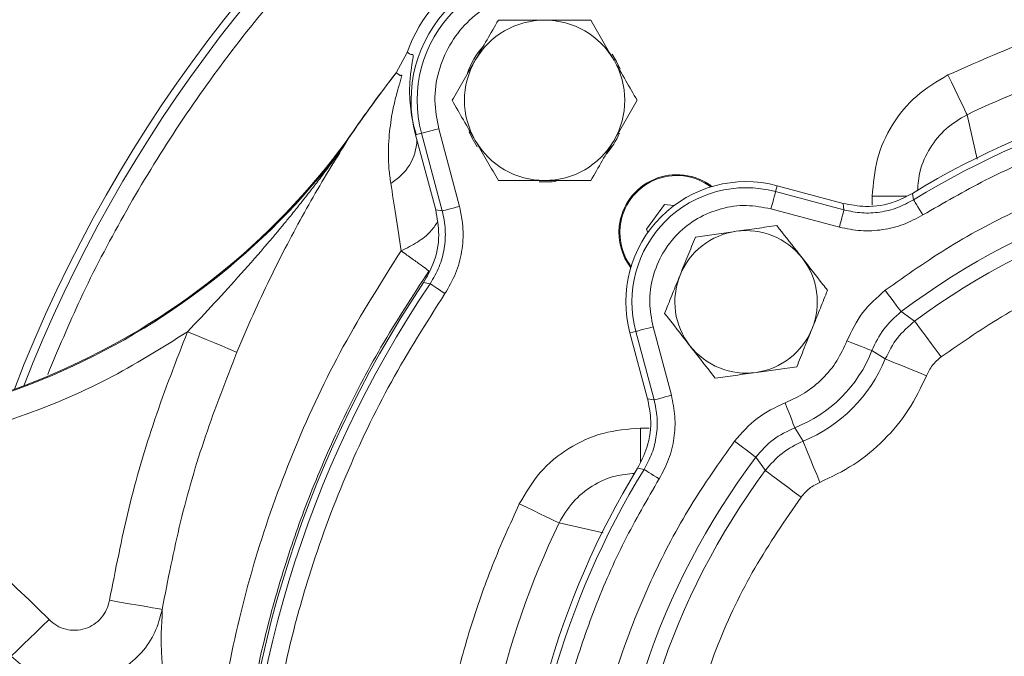
# Model space of a CAD drawing. Extents: x -528 to 3163, y 110 to 7339.
# Drawn here: x 1152 to 1262, y 3037 to 3109 of the extents above; entities that cross this region are included whole.
import ezdxf

# ---------------------------------------------------------------- set-up
doc = ezdxf.new("R2010")
doc.units = 0
doc.header["$LTSCALE"] = 10
doc.header["$MEASUREMENT"] = 0
doc.linetypes.add('PLNÁ', pattern=[0])
doc.layers.get('0').update_dxf_attribs({"color": 6, "linetype": 'PLNÁ'})
doc.layers.add('1', color=7, linetype='PLNÁ')
doc.layers.add('8', color=4, linetype='PLNÁ')
doc.styles.get("Standard").update_dxf_attribs({"font": 'simplex'})
doc.dimstyles.new('muj styl', dxfattribs={"dimtxt": 3.5, "dimasz": 3, "dimexe": 1, "dimexo": 0, "dimgap": 1.5, "dimtad": 1, "dimzin": 9, "dimtxsty": 'Standard', "dimblk": 'OPEN30', "dimcen": 0, "dimclrd": 4, "dimclre": 4, "dimclrt": 3, "dimaunit": 1, "dimadec": 0, "dimazin": 0, "dimtfac": 0.6, "dimtmove": 0, "dimatfit": 0, "dimldrblk": 'PRCLFILL', "dimfxl": 1, "dimtolj": 1, "dimarcsym": 0})

# ---------------------------------------------------------------- blocks, each defined once
blk = doc.blocks.new('_Open30')
at = {"color": 0, "linetype": 'ByBlock', "lineweight": -2}
for p, q in [((-1, 0.267949), (0, 0)), ((0, 0), (-1, -0.267949)), ((0, 0), (-1, 0))]:
    blk.add_line(p, q, dxfattribs=at)
blk = doc.blocks.new('*D151')
at = {"layer": '8', "color": 4, "linetype": 'Continuous', "lineweight": -2, "transparency": 16777216}
for p, q in [((933.62, 3108.07), (933.62, 3218.57)), ((1300.62, 3170.11), (1300.62, 3218.57)), ((948.62, 3217.57), (1285.62, 3217.57))]:
    blk.add_line(p, q, dxfattribs=at)
at = {"layer": '8', "color": 4, "lineweight": -2, "transparency": 16777216, "xscale": 15, "yscale": 15, "zscale": 15, "rotation": 180}
blk.add_blockref('_Open30', (933.62, 3217.57), dxfattribs=at)
at = {"layer": '8', "color": 4, "lineweight": -2, "transparency": 16777216, "xscale": 15, "yscale": 15, "zscale": 15}
blk.add_blockref('_Open30', (1300.62, 3217.57), dxfattribs=at)
at = {"layer": '8', "color": 3, "transparency": 16777216, "insert": (1117.12, 3230.07), "char_height": 15, "attachment_point": 5}
blk.add_mtext('\\A1;367', dxfattribs=at)
blk = doc.blocks.new('PRCLFILL')
at = {"ltscale": 20}
for p, q in [((-1, 0.1667), (0, 0)), ((-1, -0.1667), (-1, 0.1667)), ((0, 0), (-1, -0.1667))]:
    blk.add_line(p, q, dxfattribs=at)
at = {"color": 0, "ltscale": 20}
for p, q in [((-1, 0.1455), (-0.8732, 0.1455)), ((-1, 0.0955), (-0.5732, 0.0955)), ((-1, 0.0455), (-0.2732, 0.0455)), ((-1, -0.0045), (-0.0268, -0.0045)), ((-1, -0.0545), (-0.3268, -0.0545)), ((-1, -0.1045), (-0.6268, -0.1045)), ((-1, -0.1545), (-0.9268, -0.1545))]:
    blk.add_line(p, q, dxfattribs=at)

msp = doc.modelspace()

# ---------------------------------------------------------------- linework, layer by layer
at = {"layer": '1', "color": 7, "linetype": 'Continuous', "lineweight": 15}
for p, q in [((1195.395, 3105.247), (1194.148, 3102.96)), ((1195.395, 3105.247), (1195.386, 3105.252)), ((1194.14, 3102.966), (1194.148, 3102.96)), ((1258.262, 3098.252), (1259.382, 3093.27)), ((1201.253, 3087.969), (1198.918, 3096.684)), ((1188.76, 3095.55), (1188.138, 3094.537)), ((1188.76, 3095.55), (1188.614, 3095.375)), ((1188.615, 3095.377), (1188.993, 3095.914)), ((1188.76, 3095.55), (1188.993, 3095.914)), ((1196.989, 3096.167), (1196.325, 3095.989)), ((1198.58, 3087.576), (1196.325, 3095.989)), ((1199.324, 3087.452), (1196.989, 3096.167)), ((1188.614, 3095.375), (1187.902, 3094.238)), ((1236.758, 3089.621), (1236.936, 3090.284)), ((1236.936, 3090.284), (1244.334, 3088.302)), ((1236.758, 3089.621), (1244.441, 3087.562)), ((1247.613, 3089.108), (1247.613, 3088.085)), ((1247.613, 3089.108), (1251.508, 3089.108)), ((1252.126, 3089.426), (1252.257, 3088.701)), ((1224.28, 3088.161), (1222.254, 3085.394)), ((1225.343, 3088.045), (1224.28, 3088.161)), ((1236.241, 3087.691), (1243.924, 3085.633)), ((1244.441, 3087.562), (1244.334, 3088.302)), ((1199.324, 3087.452), (1198.58, 3087.576)), ((1222.254, 3085.394), (1222.414, 3085.031)), ((1197.958, 3079.285), (1197.227, 3079.428)), ((1252.374, 3075.08), (1250.875, 3076.146)), ((1225.053, 3066.761), (1222.994, 3074.445)), ((1221.065, 3073.928), (1220.402, 3073.75)), ((1222.384, 3066.352), (1220.402, 3073.75)), ((1223.124, 3066.244), (1221.065, 3073.928)), ((1247.569, 3071.774), (1249.083, 3070.843)), ((1222.384, 3066.352), (1223.124, 3066.244)), ((1221.578, 3059.197), (1221.578, 3063.072)), ((1222.572, 3063.072), (1221.578, 3063.072)), ((1239.843, 3061.603), (1238.912, 3063.117)), ((1235.606, 3058.311), (1234.54, 3059.811)), ((1221.984, 3058.428), (1221.26, 3058.56)), ((1217.385, 3051.31), (1212.434, 3052.424))]:
    msp.add_line(p, q, dxfattribs=at)
for points in [[(1219.305, 3103.369), (1218.904, 3104.218), (1218.402, 3105.045)], [(1258.262, 3098.252), (1258.174, 3098.435), (1258.021, 3098.754), (1257.807, 3099.2), (1257.539, 3099.758), (1257.225, 3100.411), (1256.877, 3101.137), (1256.504, 3101.913), (1256.118, 3102.715)], [(1198.918, 3096.684), (1198.554, 3096.586), (1198.202, 3096.492), (1197.876, 3096.405), (1197.588, 3096.327), (1197.348, 3096.263), (1197.164, 3096.214), (1197.043, 3096.181), (1196.989, 3096.167)], [(1202.345, 3096.32), (1202.664, 3095.639), (1203.258, 3094.653)], [(1210.197, 3090.709), (1211.654, 3090.727), (1212.105, 3090.779)], [(1236.241, 3087.691), (1236.339, 3088.056), (1236.433, 3088.407), (1236.52, 3088.733), (1236.597, 3089.021), (1236.662, 3089.262), (1236.711, 3089.446), (1236.744, 3089.567), (1236.758, 3089.621)], [(1201.253, 3087.969), (1200.889, 3087.871), (1200.537, 3087.777), (1200.212, 3087.69), (1199.923, 3087.613), (1199.683, 3087.548), (1199.499, 3087.499), (1199.378, 3087.467), (1199.324, 3087.452)], [(1253.304, 3087), (1253.106, 3087.322), (1252.916, 3087.632), (1252.739, 3087.919), (1252.583, 3088.173), (1252.452, 3088.385), (1252.352, 3088.547), (1252.287, 3088.654), (1252.257, 3088.701)], [(1243.924, 3085.633), (1244.022, 3085.997), (1244.116, 3086.348), (1244.204, 3086.674), (1244.281, 3086.962), (1244.345, 3087.203), (1244.395, 3087.387), (1244.427, 3087.508), (1244.441, 3087.562)], [(1199.614, 3078.168), (1199.301, 3078.379), (1198.999, 3078.583), (1198.72, 3078.771), (1198.472, 3078.938), (1198.266, 3079.077), (1198.108, 3079.184), (1198.004, 3079.254), (1197.958, 3079.285)], [(1249.073, 3078.54), (1249.414, 3078.087), (1249.742, 3077.651), (1250.046, 3077.247), (1250.315, 3076.89), (1250.54, 3076.591), (1250.712, 3076.363), (1250.825, 3076.213), (1250.875, 3076.146)], [(1222.994, 3074.445), (1222.63, 3074.347), (1222.278, 3074.253), (1221.953, 3074.165), (1221.665, 3074.088), (1221.424, 3074.024), (1221.24, 3073.974), (1221.119, 3073.942), (1221.065, 3073.928)], [(1255.35, 3071.07), (1254.788, 3071.828), (1254.246, 3072.558), (1253.743, 3073.235), (1253.299, 3073.834), (1252.928, 3074.334), (1252.644, 3074.717), (1252.457, 3074.968), (1252.374, 3075.08)], [(1176.247, 3071.589), (1176.106, 3071.647), (1175.768, 3071.788), (1175.245, 3072.006), (1174.555, 3072.293), (1173.725, 3072.639), (1172.784, 3073.03), (1171.767, 3073.453), (1170.711, 3073.893)], [(1244.775, 3072.855), (1245.303, 3072.651), (1245.812, 3072.454), (1246.283, 3072.271), (1246.701, 3072.11), (1247.049, 3071.975), (1247.315, 3071.872), (1247.491, 3071.804), (1247.569, 3071.774)], [(1253.704, 3068.952), (1252.831, 3069.309), (1251.989, 3069.653), (1251.209, 3069.973), (1250.519, 3070.255), (1249.943, 3070.491), (1249.502, 3070.672), (1249.212, 3070.79), (1249.083, 3070.843)], [(1223.124, 3066.244), (1223.178, 3066.259), (1223.299, 3066.291), (1223.483, 3066.34), (1223.723, 3066.405), (1224.012, 3066.482), (1224.337, 3066.569), (1224.689, 3066.664), (1225.053, 3066.761)], [(1238.912, 3063.117), (1238.882, 3063.195), (1238.814, 3063.37), (1238.711, 3063.637), (1238.576, 3063.985), (1238.414, 3064.403), (1238.232, 3064.874), (1238.035, 3065.383), (1237.83, 3065.911)], [(1232.146, 3061.612), (1232.598, 3061.272), (1233.034, 3060.944), (1233.438, 3060.64), (1233.796, 3060.37), (1234.094, 3060.146), (1234.323, 3059.974), (1234.473, 3059.861), (1234.54, 3059.811)], [(1239.843, 3061.603), (1239.895, 3061.474), (1240.014, 3061.184), (1240.195, 3060.743), (1240.43, 3060.167), (1240.713, 3059.476), (1241.032, 3058.696), (1241.377, 3057.855), (1241.734, 3056.982)], [(1223.685, 3057.382), (1223.364, 3057.58), (1223.054, 3057.77), (1222.767, 3057.947), (1222.513, 3058.103), (1222.301, 3058.234), (1222.138, 3058.333), (1222.032, 3058.399), (1221.984, 3058.428)], [(1239.615, 3055.336), (1238.858, 3055.898), (1238.128, 3056.44), (1237.451, 3056.942), (1236.851, 3057.387), (1236.352, 3057.758), (1235.969, 3058.042), (1235.717, 3058.228), (1235.606, 3058.311)], [(1207.97, 3054.567), (1208.772, 3054.182), (1209.549, 3053.809), (1210.275, 3053.46), (1210.927, 3053.147), (1211.485, 3052.879), (1211.931, 3052.665), (1212.251, 3052.511), (1212.434, 3052.424)], [(1161.946, 3043.743), (1163.074, 3043.548), (1164.16, 3043.36), (1165.166, 3043.186), (1166.052, 3043.032), (1166.788, 3042.905), (1167.347, 3042.808), (1167.706, 3042.746), (1167.855, 3042.72)], [(1150.891, 3037.456), (1151.067, 3037.625), (1151.372, 3037.921), (1151.799, 3038.334), (1152.333, 3038.85), (1152.957, 3039.454), (1153.652, 3040.126), (1154.394, 3040.845), (1155.161, 3041.587)]]:
    msp.add_lwpolyline(points, dxfattribs=at)
for centre, radius, start, end in [((1300.617, 3010.069), 160, 23.2827, 158.98714), ((1300.617, 3010.069), 159.156, 29.96706, 158.72009), ((1210.814, 3099.871), 16.34, 116.00674, 160.77208), ((1210.814, 3099.871), 15, 75, 195), ((1210.814, 3099.871), 14.313, 75, 195), ((1210.814, 3099.871), 9, 90, 150), ((1210.814, 3099.871), 9, 30, 90), ((1300.617, 3010.069), 97.828, 98.87969, 115.65512), ((1210.814, 3099.871), 9.183, 138.53379, 161.27261), ((1210.814, 3099.871), 9, 150, 210), ((1210.814, 3099.871), 9, 330, 30), ((1300.617, 3010.069), 93, 58.57296, 121.42704), ((1300.617, 3010.069), 92.313, 58.40832, 121.59168), ((1190.58, 3095.663), 5.906, 300.00556, 357.54263), ((1210.814, 3099.871), 9.183, 318.89291, 336.42506), ((1124.108, 3142.694), 80, 263.45437, 323.73968), ((1185.087, 3096.696), 3.737, 318.88444, 324.72671), ((1210.814, 3099.871), 9, 210, 270), ((1210.814, 3099.871), 9, 270, 330), ((1124.108, 3142.694), 80.11, 263.46343, 322.78123), ((1300.617, 3010.069), 82.707, 53.02821, 126.97179), ((1225.664, 3085.022), 6.5, 52.6353, 173.78415), ((1225.664, 3085.022), 6.4, 53.28546, 173.78415), ((1300.617, 3010.069), 80.956, 53.42219, 126.57781), ((1233.442, 3077.244), 13.5, 75, 195), ((1233.442, 3077.244), 12.813, 75, 195), ((1225.664, 3085.022), 6.5, 173.78415, 217.3647), ((1225.664, 3085.022), 6.4, 173.78415, 216.71454), ((1233.442, 3077.244), 8, 98.0225, 158.0225), ((1233.442, 3077.244), 8, 38.0225, 98.0225), ((1233.442, 3077.244), 8, 338.0225, 38.0225), ((1233.442, 3077.244), 8, 158.0225, 218.0225), ((1300.617, 3010.069), 124.5, 146.14424, 213.85576), ((1300.617, 3010.069), 123.813, 146.01086, 213.98914), ((1233.442, 3077.244), 8, 278.0225, 338.0225), ((1233.442, 3077.244), 8, 218.0225, 278.0225), ((1233.442, 3077.244), 15.149, 291.16764, 338.83236), ((1233.442, 3077.244), 16.9, 292.25642, 337.74358), ((1300.617, 3010.069), 82.707, 143.02821, 216.97179), ((1300.617, 3010.069), 93, 148.57296, 211.42704), ((1300.617, 3010.069), 92.313, 148.40832, 211.59168), ((1300.617, 3010.069), 80.956, 143.42219, 216.57781), ((1300.617, 3010.069), 97.828, 154.34488, 205.65512)]:
    msp.add_arc(centre, radius, start, end, dxfattribs=at)
for points, knots in [([(1410.089, 3122.742), (1408.025, 3124.719), (1403.358, 3129.19), (1395.504, 3135.488), (1386.717, 3141.694), (1377.577, 3147.231), (1368.171, 3152.099), (1357.946, 3156.547), (1346.94, 3160.412), (1335.227, 3163.526), (1323.556, 3165.692), (1312.024, 3166.953), (1300.617, 3167.363), (1289.21, 3166.953), (1277.678, 3165.692), (1266.007, 3163.526), (1254.294, 3160.412), (1243.288, 3156.547), (1233.063, 3152.099), (1223.656, 3147.232), (1214.52, 3141.691), (1205.721, 3135.498), (1197.323, 3128.679), (1189.401, 3121.285), (1182.007, 3113.363), (1175.189, 3104.965), (1168.992, 3096.167), (1163.465, 3087.025), (1158.745, 3078.014), (1156.189, 3071.92), (1154.999, 3069.082)], [0, 0, 0, 0, 8.5786354, 19.3986908, 30.1869183, 40.8610878, 51.4555205, 61.964184, 74.3169533, 86.4422004, 98.3176311, 109.9233648, 121.2420052, 132.5603116, 144.1658776, 156.0413112, 168.1667314, 180.5198273, 191.0280237, 201.622449, 212.297093, 223.0848464, 233.9048957, 244.7508349, 255.5962936, 266.4163491, 277.2045765, 287.8787461, 298.4731787, 307.711454, 307.711454, 307.711454, 307.711454]), ([(1205.79, 3116.082), (1207.972, 3118.182), (1212.51, 3122.552), (1220.104, 3128.783), (1228.674, 3134.948), (1237.426, 3140.307), (1246.156, 3144.877), (1254.685, 3148.698), (1261.712, 3151.322), (1266.969, 3153.027), (1270.258, 3154.011), (1273.617, 3154.932), (1277.043, 3155.786), (1280.536, 3156.568), (1284.096, 3157.277), (1288.599, 3158.059), (1294.211, 3158.84), (1301.093, 3159.487), (1308.5, 3159.828), (1314.943, 3159.794), (1320.158, 3159.56), (1323.906, 3159.294), (1327.414, 3158.959), (1330.68, 3158.571), (1333.704, 3158.148), (1340.186, 3157.11), (1349.981, 3154.978), (1359.582, 3151.952), (1365.592, 3149.691), (1368.309, 3148.608), (1370.984, 3147.48), (1373.617, 3146.31), (1376.206, 3145.099), (1378.752, 3143.849), (1382.307, 3142.019), (1387.059, 3139.385), (1393.141, 3135.648), (1398.841, 3131.738), (1404.058, 3127.799), (1407.433, 3125.037), (1409.663, 3123.119), (1410.727, 3122.185), (1411.796, 3121.231), (1412.868, 3120.254), (1413.943, 3119.254), (1415.021, 3118.232), (1417.212, 3116.114), (1420.27, 3113.002), (1423.921, 3108.986), (1426.962, 3105.407), (1429.437, 3102.314), (1431.395, 3099.751), (1432.872, 3097.747), (1434.189, 3095.911), (1435.564, 3093.939), (1437.141, 3091.596), (1438.78, 3089.063), (1440.416, 3086.426), (1442.046, 3083.683), (1443.664, 3080.833), (1445.857, 3076.781), (1448.645, 3071.208), (1451.945, 3063.758), (1454.452, 3057.181), (1456.254, 3051.823), (1457.438, 3048.004), (1458.567, 3044.011), (1459.63, 3039.844), (1460.615, 3035.502), (1461.832, 3029.35), (1463.044, 3021.407), (1463.934, 3011.734), (1464.177, 3004.251), (1464.144, 2999.028), (1464.07, 2996.079), (1463.951, 2993.259), (1463.791, 2990.569), (1463.597, 2988.01), (1463.376, 2985.582), (1462.843, 2980.534), (1461.746, 2972.996), (1459.678, 2963.16), (1457.139, 2953.887), (1454.21, 2945.192), (1450.595, 2936.13), (1446.087, 2926.582), (1440.424, 2916.486), (1433.938, 2906.643), (1427.893, 2898.779), (1422.697, 2892.737), (1419.071, 2888.819), (1415.179, 2884.852), (1411.114, 2880.953), (1406.461, 2876.805), (1401.923, 2873.031), (1397.478, 2869.576), (1393.038, 2866.343), (1388.282, 2863.099), (1383.118, 2859.828), (1379.16, 2857.52), (1376.763, 2856.188), (1375.967, 2855.752), (1375.158, 2855.313), (1374.336, 2854.873), (1373.501, 2854.432), (1372.253, 2853.781), (1370.264, 2852.767), (1367.192, 2851.264), (1364.16, 2849.865), (1361.46, 2848.681), (1359.391, 2847.803), (1357.152, 2846.888), (1354.742, 2845.943), (1352.157, 2844.975), (1347.608, 2843.355), (1341.223, 2841.319), (1333.134, 2839.169), (1325.373, 2837.489), (1317.972, 2836.225), (1310.955, 2835.324), (1303.835, 2834.692), (1296.135, 2834.326), (1287.38, 2834.322), (1277.608, 2834.833), (1266.857, 2836.032), (1255.8, 2837.994), (1245.143, 2840.611), (1235.541, 2843.59), (1228.524, 2846.195), (1223.729, 2848.17), (1220.831, 2849.427), (1218.091, 2850.673), (1215.507, 2851.901), (1213.077, 2853.103), (1208.025, 2855.698), (1200.445, 2859.988), (1190.611, 2866.48), (1181.187, 2873.583), (1175.332, 2878.835), (1172.403, 2881.461)], [0, 0, 0, 0, 9.0853085, 18.901756, 29.4534302, 40.7468389, 49.6687355, 59.0108264, 68.7774736, 72.16314, 75.5974871, 79.080564, 82.612555, 86.1936978, 89.8242586, 93.5044813, 99.9097922, 106.8222114, 114.2443985, 122.1555634, 126.1486212, 129.9082344, 133.4334833, 136.7237434, 139.7784769, 142.5971709, 156.4227796, 169.8177272, 172.7658989, 175.6920752, 178.5962019, 181.4781647, 184.3378217, 187.1750168, 189.9897256, 196.3379493, 203.4754294, 211.4048994, 217.0739091, 223.0898343, 224.488207, 225.9041052, 227.3375437, 228.7885458, 230.2571035, 231.7432435, 233.2469721, 239.4031426, 244.8323253, 249.5327346, 253.4973276, 256.7190633, 259.2107823, 260.9717292, 263.4973149, 266.4284695, 269.4463659, 272.5509944, 275.7425072, 279.0210713, 282.3869078, 289.5679174, 297.7154675, 306.8325719, 310.6810798, 314.6804075, 318.8309055, 323.1328263, 327.5862881, 332.1915686, 341.9517709, 351.6837948, 361.3284801, 364.407438, 367.3588054, 370.1824129, 372.878082, 375.4456247, 377.8848476, 380.1955582, 390.6790462, 400.7285106, 410.342184, 419.5166696, 428.2502359, 439.6100798, 451.1810519, 462.9631266, 474.9561231, 480.9215051, 486.8756766, 490.9739264, 497.6003669, 503.7754632, 509.6787498, 515.3100806, 520.6691187, 526.1603318, 532.5845115, 539.0116129, 539.907071, 540.8150042, 541.7354087, 542.6682967, 543.6136623, 544.5715289, 546.8923424, 550.3128578, 554.8345828, 556.9127097, 559.1612359, 561.5803323, 564.1702006, 566.9310429, 569.8631133, 578.66311, 587.0344468, 594.9752585, 602.4846728, 609.5615015, 616.2039434, 623.9327892, 632.6869561, 642.4702979, 653.2848511, 665.134478, 676.1446654, 686.1977448, 695.2907648, 698.5998872, 701.7600251, 704.7709645, 707.6326441, 710.3449625, 712.9078466, 724.6779187, 736.4606421, 748.2538805, 760.0561235, 760.0561235, 760.0561235, 760.0561235]), ([(1172.41, 2881.468), (1175.501, 2878.702), (1181.682, 2873.171), (1191.667, 2865.736), (1202.106, 2858.979), (1213, 2852.994), (1224.281, 2847.801), (1235.889, 2843.423), (1247.763, 2839.877), (1259.841, 2837.178), (1272.061, 2835.346), (1284.36, 2834.378), (1296.674, 2834.273), (1308.941, 2835.027), (1321.101, 2836.64), (1333.095, 2839.092), (1344.868, 2842.364), (1356.364, 2846.438), (1367.528, 2851.296), (1378.311, 2856.906), (1388.664, 2863.236), (1398.541, 2870.253), (1407.894, 2877.927), (1416.691, 2886.215), (1424.89, 2895.095), (1432.416, 2904.55), (1439.21, 2914.532), (1445.241, 2924.969), (1450.483, 2935.804), (1454.91, 2946.975), (1458.494, 2958.424), (1461.225, 2970.084), (1463.097, 2981.891), (1464.103, 2993.782), (1464.235, 3005.691), (1463.502, 3017.555), (1461.917, 3029.311), (1459.492, 3040.9), (1456.237, 3052.259), (1452.178, 3063.332), (1447.346, 3074.065), (1441.767, 3084.403), (1435.473, 3094.3), (1428.49, 3103.718), (1420.815, 3112.58), (1412.473, 3120.806), (1403.53, 3128.342), (1394.044, 3135.143), (1384.082, 3141.176), (1373.706, 3146.41), (1362.979, 3150.81), (1351.972, 3154.357), (1340.754, 3157.043), (1329.395, 3158.857), (1317.964, 3159.788), (1306.529, 3159.841), (1295.16, 3159.03), (1283.919, 3157.366), (1272.873, 3154.859), (1262.081, 3151.535), (1251.599, 3147.424), (1241.484, 3142.554), (1231.787, 3136.957), (1222.572, 3130.656), (1213.83, 3123.749), (1208.471, 3118.629), (1205.795, 3116.073)], [0, 0, 0, 0, 12.4495903, 24.8947878, 37.3336569, 49.76407, 62.1839429, 74.591642, 86.9852539, 99.3623829, 111.7205271, 124.0582266, 136.3740889, 148.6659878, 160.9325296, 173.1751541, 185.3950749, 197.5927517, 209.7686152, 221.924035, 234.0600713, 246.1771299, 258.2755617, 270.3565129, 282.4408585, 294.5357362, 306.6083407, 318.6628529, 330.699194, 342.7161572, 354.7126183, 366.6884133, 378.6434147, 390.5766036, 402.486581, 414.3729121, 426.2362109, 438.0761901, 449.8924728, 461.6857776, 473.4568633, 485.205569, 496.9286816, 508.6436542, 520.3792106, 532.0939051, 543.7874653, 555.4578684, 567.1043328, 578.7249885, 590.3177112, 601.8814685, 613.4157, 624.9184569, 636.3871182, 647.8202385, 659.2184451, 670.5809471, 681.906692, 693.1975305, 704.4556323, 715.6816942, 726.8760744, 738.0406252, 749.1765153, 760.2834588, 760.2834588, 760.2834588, 760.2834588]), ([(1198.918, 3096.684), (1198.721, 3097.724), (1198.32, 3099.842), (1198.786, 3103.1), (1200.033, 3106.117), (1202.01, 3108.676), (1204.569, 3110.652), (1207.586, 3111.899), (1210.844, 3112.366), (1212.961, 3111.965), (1214.002, 3111.768)], [0, 0, 0, 0, 3.1944919, 6.5016755, 9.8088544, 13.0033481, 16.1978419, 19.5050208, 22.8122044, 26.0066963, 26.0066963, 26.0066963, 26.0066963]), ([(1284.967, 3111.649), (1281.656, 3111.039), (1275.03, 3109.818), (1265.352, 3106.82), (1259.196, 3104.083), (1256.118, 3102.715)], [0, 0, 0, 0, 10.1118081, 20.2291523, 30.3412043, 30.3412043, 30.3412043, 30.3412043]), ([(1205.618, 3108.871), (1205.196, 3108.141), (1204.345, 3106.666), (1203.464, 3105.141), (1203.02, 3104.371)], [0, 0, 0, 0, 2.5744676, 5.1961441, 5.1961441, 5.1961441, 5.1961441]), ([(1210.814, 3108.871), (1210.427, 3108.871), (1208.669, 3108.871), (1206.955, 3108.871), (1205.618, 3108.871)], [0, 0, 0, 0, 1.1450405, 5.1961541, 5.1961541, 5.1961541, 5.1961541]), ([(1216.01, 3108.871), (1215.678, 3108.871), (1213.987, 3108.871), (1212.228, 3108.871), (1210.814, 3108.871)], [0, 0, 0, 0, 1.0202801, 5.1961541, 5.1961541, 5.1961541, 5.1961541]), ([(1218.609, 3104.371), (1218.547, 3104.478), (1218.081, 3105.286), (1217.201, 3106.809), (1216.41, 3108.18), (1216.01, 3108.871)], [0, 0, 0, 0, 0.3641956, 2.7580337, 5.1961478, 5.1961478, 5.1961478, 5.1961478]), ([(1195.395, 3105.247), (1195.423, 3105.231), (1195.487, 3105.193), (1195.594, 3105.128), (1195.716, 3105.06), (1195.83, 3104.982), (1195.97, 3105.009), (1196.097, 3105.033), (1195.995, 3104.374), (1195.8, 3103.226), (1195.654, 3101.777), (1195.644, 3100.286), (1195.75, 3098.92), (1195.974, 3097.497), (1196.259, 3096.502), (1196.4, 3096.009)], [0, 0, 0, 0, 0.6332155, 1.455256, 2.4661179, 3.3778237, 4.1420061, 4.9326575, 5.6486121, 6.4749026, 7.4227131, 8.0644664, 8.6935747, 9.3111761, 9.9184709, 9.9184709, 9.9184709, 9.9184709]), ([(1203.02, 3104.371), (1202.959, 3104.265), (1202.492, 3103.457), (1201.613, 3101.934), (1200.821, 3100.563), (1200.422, 3099.871)], [0, 0, 0, 0, 0.3642056, 2.7580401, 5.1961543, 5.1961543, 5.1961543, 5.1961543]), ([(1221.207, 3099.871), (1220.785, 3100.602), (1219.933, 3102.077), (1219.053, 3103.602), (1218.609, 3104.371)], [0, 0, 0, 0, 2.5744713, 5.1961543, 5.1961543, 5.1961543, 5.1961543]), ([(1194.148, 3102.96), (1193.218, 3101.747), (1191.36, 3099.323), (1189.626, 3096.807), (1188.76, 3095.55)], [0, 0, 0, 0, 4.5850272, 9.1650444, 9.1650444, 9.1650444, 9.1650444]), ([(1188.993, 3095.914), (1189.822, 3097.109), (1191.48, 3099.502), (1193.253, 3101.811), (1194.14, 3102.966)], [0, 0, 0, 0, 4.3644335, 8.7331874, 8.7331874, 8.7331874, 8.7331874]), ([(1194.148, 3102.96), (1194.188, 3102.933), (1194.259, 3102.884), (1194.349, 3102.822), (1194.414, 3102.778), (1194.454, 3102.75), (1194.495, 3102.721), (1194.539, 3102.693), (1194.591, 3102.667), (1194.649, 3102.664), (1194.708, 3102.665), (1194.76, 3102.702), (1194.778, 3102.644), (1194.743, 3102.49), (1194.681, 3102.266), (1194.596, 3101.979), (1194.495, 3101.64), (1194.355, 3101.166), (1194.182, 3100.546), (1193.972, 3099.714), (1193.789, 3098.889), (1193.598, 3097.857), (1193.434, 3096.713), (1193.299, 3095.286), (1193.252, 3093.773), (1193.308, 3092.181), (1193.458, 3091.093), (1193.533, 3090.549)], [0, 0, 0, 0, 1.2891511, 2.302885, 2.941657, 3.3861606, 3.6363524, 4.272719, 4.8034744, 5.3276244, 5.8520894, 6.3815306, 6.664639, 6.9136623, 7.1850056, 7.4651087, 7.6949127, 7.9766715, 8.4420685, 8.8308364, 9.3724675, 9.7296593, 10.3681268, 11.0085625, 11.6847149, 12.3677892, 13.0502085, 13.0502085, 13.0502085, 13.0502085]), ([(1256.118, 3102.715), (1254.893, 3101.995), (1252.449, 3100.558), (1249.751, 3097.227), (1247.955, 3093.34), (1247.728, 3090.522), (1247.613, 3089.108)], [0, 0, 0, 0, 4.2856261, 8.544751, 12.7938218, 17.0704756, 17.0704756, 17.0704756, 17.0704756]), ([(1200.422, 3099.871), (1200.844, 3099.141), (1201.696, 3097.666), (1202.576, 3096.141), (1203.02, 3095.371)], [0, 0, 0, 0, 2.5744776, 5.1961543, 5.1961543, 5.1961543, 5.1961543]), ([(1218.609, 3095.371), (1218.67, 3095.478), (1219.136, 3096.286), (1220.016, 3097.809), (1220.807, 3099.18), (1221.207, 3099.871)], [0, 0, 0, 0, 0.3641956, 2.7580338, 5.1961543, 5.1961543, 5.1961543, 5.1961543]), ([(1253.304, 3087), (1255.617, 3088.342), (1260.279, 3091.047), (1267.748, 3094.316), (1275.583, 3096.982), (1283.743, 3098.928), (1292.128, 3100.119), (1300.617, 3100.518), (1309.105, 3100.119), (1317.491, 3098.928), (1325.65, 3096.982), (1333.486, 3094.316), (1340.955, 3091.047), (1345.616, 3088.342), (1347.93, 3087)], [0, 0, 0, 0, 8.0296906, 16.1795795, 24.4423894, 32.8677004, 41.3398758, 49.8495574, 58.3587896, 66.8309491, 75.2567253, 83.5190585, 91.6691876, 99.6991159, 99.6991159, 99.6991159, 99.6991159]), ([(1252.695, 3089.728), (1252.758, 3090.466), (1252.901, 3092.146), (1254.025, 3094.562), (1255.815, 3096.803), (1257.446, 3097.769), (1258.262, 3098.252)], [0, 0, 0, 0, 2.2380437, 5.0966159, 7.9476846, 10.8038681, 10.8038681, 10.8038681, 10.8038681]), ([(1352.16, 3078.54), (1349.767, 3080.233), (1344.929, 3083.654), (1336.973, 3087.843), (1328.468, 3091.3), (1319.47, 3093.849), (1310.124, 3095.42), (1300.617, 3095.948), (1291.11, 3095.42), (1281.764, 3093.85), (1272.766, 3091.3), (1264.261, 3087.843), (1256.305, 3083.655), (1251.467, 3080.233), (1249.073, 3078.54)], [0, 0, 0, 0, 8.8056665, 17.7931906, 26.9512211, 36.3596649, 45.8409332, 55.3804958, 64.9195839, 74.4008579, 83.8097706, 92.9673436, 101.955103, 110.7609932, 110.7609932, 110.7609932, 110.7609932]), ([(1188.138, 3094.537), (1188.026, 3094.356), (1187.363, 3093.273), (1185.772, 3090.7), (1183.831, 3087.315), (1181.867, 3083.68), (1179.946, 3079.858), (1178.041, 3075.803), (1176.846, 3072.997), (1176.247, 3071.589)], [0, 0, 0, 0, 0.8205551, 4.8859154, 8.9416916, 12.9767488, 17.2618688, 21.5556444, 25.879899, 25.879899, 25.879899, 25.879899]), ([(1203.02, 3095.371), (1203.082, 3095.265), (1203.548, 3094.457), (1204.427, 3092.934), (1205.219, 3091.563), (1205.618, 3090.871)], [0, 0, 0, 0, 0.3641956, 2.75804, 5.1961506, 5.1961506, 5.1961506, 5.1961506]), ([(1216.01, 3090.871), (1216.432, 3091.602), (1217.284, 3093.077), (1218.164, 3094.602), (1218.609, 3095.371)], [0, 0, 0, 0, 2.5744776, 5.1961543, 5.1961543, 5.1961543, 5.1961543]), ([(1187.902, 3094.238), (1187.515, 3093.702), (1186.762, 3092.658), (1185.647, 3091.174), (1184.504, 3089.686), (1183.404, 3088.289), (1182.358, 3086.99), (1181.464, 3085.901), (1180.6, 3084.864), (1179.042, 3083.023), (1176.768, 3080.418), (1173.763, 3077.121), (1171.725, 3074.965), (1170.711, 3073.893)], [0, 0, 0, 0, 2.0200841, 3.9335999, 5.5772484, 7.6701533, 9.2783074, 10.585296, 11.8999198, 13.3307181, 17.8158253, 22.2586648, 26.6586283, 26.6586283, 26.6586283, 26.6586283]), ([(1193.533, 3090.549), (1193.722, 3089.372), (1194.103, 3086.994), (1194.493, 3084.316), (1194.689, 3082.963)], [0, 0, 0, 0, 3.7975653, 7.6734712, 7.6734712, 7.6734712, 7.6734712]), ([(1205.618, 3090.871), (1206.955, 3090.871), (1208.669, 3090.871), (1210.427, 3090.871), (1210.814, 3090.871)], [0, 0, 0, 0, 4.0511136, 5.1961541, 5.1961541, 5.1961541, 5.1961541]), ([(1210.814, 3090.871), (1212.228, 3090.871), (1213.987, 3090.871), (1215.678, 3090.871), (1216.01, 3090.871)], [0, 0, 0, 0, 4.175874, 5.1961541, 5.1961541, 5.1961541, 5.1961541]), ([(1252.126, 3089.426), (1251.486, 3089.091), (1249.855, 3088.237), (1247.113, 3087.782), (1245.172, 3088.145), (1244.334, 3088.302)], [0, 0, 0, 0, 2.1903104, 5.5863232, 8.1695706, 8.1695706, 8.1695706, 8.1695706]), ([(1199.614, 3078.168), (1200.048, 3078.909), (1200.913, 3080.385), (1201.566, 3082.879), (1201.76, 3085.45), (1201.422, 3087.128), (1201.253, 3087.969)], [0, 0, 0, 0, 2.5810232, 5.147661, 7.7142954, 10.2953163, 10.2953163, 10.2953163, 10.2953163]), ([(1222.994, 3074.445), (1222.821, 3075.358), (1222.469, 3077.218), (1222.879, 3080.079), (1223.974, 3082.729), (1225.709, 3084.976), (1227.957, 3086.712), (1230.607, 3087.807), (1233.468, 3088.216), (1235.327, 3087.864), (1236.241, 3087.691)], [0, 0, 0, 0, 2.8054269, 5.7098177, 8.6142119, 11.4196318, 14.2250516, 17.1294458, 20.0338366, 22.8392635, 22.8392635, 22.8392635, 22.8392635]), ([(1252.257, 3088.701), (1251.661, 3088.381), (1250.467, 3087.739), (1248.482, 3087.267), (1246.439, 3087.15), (1245.109, 3087.424), (1244.441, 3087.562)], [0, 0, 0, 0, 2.0355411, 4.0771694, 6.1079855, 8.1591193, 8.1591193, 8.1591193, 8.1591193]), ([(1197.227, 3079.428), (1197.607, 3080.091), (1198.545, 3081.726), (1199.111, 3084.597), (1198.747, 3086.639), (1198.58, 3087.576)], [0, 0, 0, 0, 2.3210127, 5.7195738, 8.6015325, 8.6015325, 8.6015325, 8.6015325]), ([(1197.958, 3079.285), (1198.321, 3079.904), (1199.044, 3081.136), (1199.588, 3083.216), (1199.747, 3085.357), (1199.465, 3086.753), (1199.324, 3087.452)], [0, 0, 0, 0, 2.1582801, 4.297641, 6.433598, 8.5805959, 8.5805959, 8.5805959, 8.5805959]), ([(1243.924, 3085.633), (1244.726, 3085.468), (1246.321, 3085.139), (1248.773, 3085.28), (1251.156, 3085.846), (1252.588, 3086.616), (1253.304, 3087)], [0, 0, 0, 0, 2.4611927, 4.8981428, 7.3480663, 9.7905492, 9.7905492, 9.7905492, 9.7905492]), ([(1194.689, 3082.963), (1195.327, 3083.285), (1196.633, 3083.943), (1198.074, 3085.085), (1198.527, 3085.83), (1198.745, 3086.19)], [0, 0, 0, 0, 1.7551032, 3.5902928, 5.3084463, 5.3084463, 5.3084463, 5.3084463]), ([(1236.899, 3085.81), (1236.156, 3085.706), (1234.657, 3085.494), (1233.107, 3085.276), (1232.325, 3085.166)], [0, 0, 0, 0, 2.2884188, 4.6188012, 4.6188012, 4.6188012, 4.6188012]), ([(1239.744, 3082.172), (1239.538, 3082.436), (1238.575, 3083.667), (1237.636, 3084.867), (1236.899, 3085.81)], [0, 0, 0, 0, 0.9901688, 4.6188044, 4.6188044, 4.6188044, 4.6188044]), ([(1227.752, 3084.521), (1227.471, 3083.825), (1226.904, 3082.421), (1226.319, 3080.97), (1226.023, 3080.238)], [0, 0, 0, 0, 2.2884212, 4.6188032, 4.6188032, 4.6188032, 4.6188032]), ([(1232.325, 3085.166), (1232.217, 3085.15), (1231.396, 3085.035), (1229.848, 3084.817), (1228.455, 3084.62), (1227.752, 3084.521)], [0, 0, 0, 0, 0.3237118, 2.451579, 4.6188012, 4.6188012, 4.6188012, 4.6188012]), ([(1255.35, 3071.07), (1257.732, 3072.724), (1262.512, 3076.041), (1270.37, 3079.864), (1276.427, 3082.29), (1279.915, 3083.096), (1280.563, 3083.245)], [0, 0, 0, 0, 8.7043871, 17.4664267, 26.2284616, 28.2260098, 28.2260098, 28.2260098, 28.2260098]), ([(1194.689, 3082.963), (1192.452, 3079.426), (1187.984, 3072.364), (1182.648, 3061.003), (1178.385, 3049.261), (1175.342, 3037.198), (1173.413, 3024.928), (1173.159, 3016.67), (1173.031, 3012.53)], [0, 0, 0, 0, 12.5634996, 25.08652, 37.6211464, 50.0446639, 62.4160421, 74.8505825, 74.8505825, 74.8505825, 74.8505825]), ([(1197.813, 3080.688), (1197.762, 3080.735), (1197.659, 3080.832), (1196.995, 3081.324), (1196.014, 3082.03), (1195.126, 3082.655), (1194.689, 3082.963)], [0, 0, 0, 0, 0.9515664, 1.9332352, 2.9149024, 3.8664686, 3.8664686, 3.8664686, 3.8664686]), ([(1242.589, 3078.533), (1242.414, 3078.757), (1241.488, 3079.941), (1240.525, 3081.172), (1239.744, 3082.172)], [0, 0, 0, 0, 0.8715504, 4.6188044, 4.6188044, 4.6188044, 4.6188044]), ([(1197.813, 3080.688), (1195.971, 3077.872), (1192.404, 3072.419), (1188.039, 3064.02), (1184.508, 3055.934), (1181.981, 3048.841), (1180.167, 3042.704), (1178.855, 3037.42), (1177.797, 3032.209), (1176.978, 3027.082), (1176.389, 3022.052), (1175.997, 3017.128), (1175.899, 3013.88), (1175.851, 3012.277)], [0, 0, 0, 0, 10.0903489, 19.5463924, 28.3680295, 36.5551714, 42.1269925, 47.5726662, 52.8922106, 58.0856338, 63.1529531, 68.0941803, 72.9093313, 72.9093313, 72.9093313, 72.9093313]), ([(1226.023, 3080.238), (1225.982, 3080.136), (1225.672, 3079.368), (1225.087, 3077.918), (1224.56, 3076.613), (1224.295, 3075.955)], [0, 0, 0, 0, 0.3237112, 2.4515775, 4.618806, 4.618806, 4.618806, 4.618806]), ([(1199.614, 2941.969), (1198.045, 2944.403), (1194.907, 2949.269), (1190.831, 2957.057), (1187.249, 2965.186), (1183.893, 2974.681), (1181.089, 2985.518), (1179.219, 2997.706), (1178.644, 3009.039), (1179.036, 3019.358), (1180.094, 3028.558), (1181.838, 3037.617), (1184.492, 3047.38), (1188.298, 3057.686), (1193.37, 3068.336), (1197.545, 3074.91), (1199.614, 3078.168)], [0, 0, 0, 0, 8.6925365, 17.3847958, 26.3699281, 35.3555887, 47.6064085, 59.9365389, 72.3301502, 81.6286703, 90.9277355, 100.1193983, 109.3115975, 121.2873637, 133.0750491, 144.6611689, 144.6611689, 144.6611689, 144.6611689]), ([(1240.86, 3074.25), (1240.901, 3074.352), (1241.212, 3075.12), (1241.797, 3076.57), (1242.323, 3077.875), (1242.589, 3078.533)], [0, 0, 0, 0, 0.3237194, 2.4515842, 4.6188046, 4.6188046, 4.6188046, 4.6188046]), ([(1249.073, 3078.54), (1248.158, 3077.743), (1246.328, 3076.149), (1245.292, 3073.953), (1244.775, 3072.855)], [0, 0, 0, 0, 3.6408276, 7.2816579, 7.2816579, 7.2816579, 7.2816579]), ([(1224.295, 3075.955), (1225.032, 3075.012), (1225.971, 3073.811), (1226.933, 3072.58), (1227.14, 3072.316)], [0, 0, 0, 0, 3.6286355, 4.6188015, 4.6188015, 4.6188015, 4.6188015]), ([(1250.875, 3076.146), (1250.171, 3075.533), (1248.763, 3074.307), (1247.967, 3072.618), (1247.569, 3071.774)], [0, 0, 0, 0, 2.8007442, 5.6014909, 5.6014909, 5.6014909, 5.6014909]), ([(1249.083, 3070.843), (1249.485, 3071.659), (1250.292, 3073.296), (1251.679, 3074.484), (1252.374, 3075.08)], [0, 0, 0, 0, 2.7291625, 5.4768104, 5.4768104, 5.4768104, 5.4768104]), ([(1170.711, 3073.893), (1167.743, 3072.035), (1161.781, 3068.304), (1152.019, 3064.216), (1141.867, 3061.222), (1134.889, 3060.35), (1131.414, 3059.916)], [0, 0, 0, 0, 10.5166997, 21.1185624, 31.7204287, 42.2371375, 42.2371375, 42.2371375, 42.2371375]), ([(1170.711, 3073.893), (1169.438, 3070.632), (1166.895, 3064.121), (1163.962, 3054.034), (1162.619, 3047.176), (1161.946, 3043.743)], [0, 0, 0, 0, 10.5064512, 20.9810988, 31.482274, 31.482274, 31.482274, 31.482274]), ([(1239.132, 3069.967), (1239.413, 3070.662), (1239.979, 3072.066), (1240.565, 3073.518), (1240.86, 3074.25)], [0, 0, 0, 0, 2.2884226, 4.6187998, 4.6187998, 4.6187998, 4.6187998]), ([(1227.14, 3072.316), (1227.921, 3071.317), (1228.884, 3070.085), (1229.81, 3068.901), (1229.985, 3068.678)], [0, 0, 0, 0, 3.7472511, 4.6188015, 4.6188015, 4.6188015, 4.6188015]), ([(1244.775, 3072.855), (1244.428, 3072.096), (1243.726, 3070.56), (1242.091, 3068.595), (1240.126, 3066.96), (1238.59, 3066.258), (1237.83, 3065.911)], [0, 0, 0, 0, 2.5124304, 5.0801894, 7.6479484, 10.1603788, 10.1603788, 10.1603788, 10.1603788]), ([(1176.247, 3071.589), (1175.028, 3068.468), (1172.593, 3062.234), (1169.785, 3052.576), (1168.499, 3046.008), (1167.855, 3042.72)], [0, 0, 0, 0, 10.0570528, 20.0873363, 30.1437192, 30.1437192, 30.1437192, 30.1437192]), ([(1253.704, 3068.952), (1253.905, 3069.36), (1254.309, 3070.179), (1255.002, 3070.772), (1255.35, 3071.07)], [0, 0, 0, 0, 1.3646606, 2.7385694, 2.7385694, 2.7385694, 2.7385694]), ([(1229.985, 3068.678), (1230.727, 3068.782), (1232.227, 3068.994), (1233.776, 3069.212), (1234.558, 3069.322)], [0, 0, 0, 0, 2.2884255, 4.6188012, 4.6188012, 4.6188012, 4.6188012]), ([(1234.558, 3069.322), (1234.667, 3069.338), (1235.488, 3069.453), (1237.035, 3069.671), (1238.429, 3069.868), (1239.132, 3069.967)], [0, 0, 0, 0, 0.3237118, 2.4515781, 4.6188044, 4.6188044, 4.6188044, 4.6188044]), ([(1241.734, 3056.982), (1243.031, 3057.6), (1245.651, 3058.849), (1249.013, 3061.672), (1251.836, 3065.035), (1253.086, 3067.655), (1253.704, 3068.952)], [0, 0, 0, 0, 4.3216662, 8.7298713, 13.1380765, 17.4597427, 17.4597427, 17.4597427, 17.4597427]), ([(1223.685, 3057.382), (1224.073, 3058.103), (1224.843, 3059.538), (1225.408, 3061.927), (1225.546, 3064.373), (1225.217, 3065.966), (1225.053, 3066.761)], [0, 0, 0, 0, 2.4611935, 4.8981432, 7.3480675, 9.7905494, 9.7905494, 9.7905494, 9.7905494]), ([(1222.384, 3066.352), (1222.524, 3065.643), (1222.882, 3063.837), (1222.543, 3061.078), (1221.647, 3059.32), (1221.259, 3058.56)], [0, 0, 0, 0, 2.1902514, 5.5862634, 8.1695712, 8.1695712, 8.1695712, 8.1695712]), ([(1223.124, 3066.244), (1223.261, 3065.582), (1223.535, 3064.254), (1223.42, 3062.216), (1222.949, 3060.225), (1222.307, 3059.029), (1221.984, 3058.428)], [0, 0, 0, 0, 2.035544, 4.0771724, 6.107988, 8.1591229, 8.1591229, 8.1591229, 8.1591229]), ([(1237.83, 3065.911), (1236.732, 3065.393), (1234.537, 3064.358), (1232.943, 3062.528), (1232.146, 3061.612)], [0, 0, 0, 0, 3.6408303, 7.2816579, 7.2816579, 7.2816579, 7.2816579]), ([(1221.578, 3063.072), (1220.161, 3062.957), (1217.336, 3062.727), (1213.447, 3060.927), (1210.119, 3058.229), (1208.688, 3055.79), (1207.97, 3054.567)], [0, 0, 0, 0, 4.2861802, 8.5466034, 12.7962879, 17.0706469, 17.0706469, 17.0706469, 17.0706469]), ([(1238.912, 3063.117), (1238.068, 3062.719), (1236.379, 3061.923), (1235.153, 3060.515), (1234.54, 3059.811)], [0, 0, 0, 0, 2.8007467, 5.6014909, 5.6014909, 5.6014909, 5.6014909]), ([(1232.146, 3061.612), (1230.453, 3059.218), (1227.031, 3054.381), (1222.843, 3046.425), (1219.386, 3037.92), (1216.836, 3028.922), (1215.266, 3019.576), (1214.738, 3010.069), (1215.266, 3000.562), (1216.836, 2991.216), (1219.386, 2982.218), (1222.843, 2973.713), (1227.031, 2965.757), (1230.453, 2960.919), (1232.146, 2958.525)], [0, 0, 0, 0, 8.8056665, 17.7931906, 26.9512211, 36.3596649, 45.8409332, 55.3804958, 64.9195839, 74.4008579, 83.8097706, 92.9673436, 101.955103, 110.7609932, 110.7609932, 110.7609932, 110.7609932]), ([(1235.606, 3058.311), (1236.197, 3059.002), (1237.384, 3060.389), (1239.021, 3061.197), (1239.843, 3061.603)], [0, 0, 0, 0, 2.7291601, 5.4768073, 5.4768073, 5.4768073, 5.4768073]), ([(1155.161, 3041.587), (1152.762, 3043.929), (1147.978, 3048.602), (1140.013, 3054.751), (1134.284, 3058.192), (1131.414, 3059.916)], [0, 0, 0, 0, 10.0674052, 20.0807594, 30.1343356, 30.1343356, 30.1343356, 30.1343356]), ([(1212.434, 3052.424), (1212.914, 3053.237), (1213.877, 3054.864), (1216.113, 3056.654), (1218.53, 3057.783), (1220.214, 3057.927), (1220.955, 3057.99)], [0, 0, 0, 0, 2.8444948, 5.6930385, 8.5545451, 10.8008526, 10.8008526, 10.8008526, 10.8008526]), ([(1223.685, 2962.756), (1222.343, 2965.069), (1219.639, 2969.731), (1216.37, 2977.2), (1213.704, 2985.035), (1211.758, 2993.195), (1210.567, 3001.58), (1210.168, 3010.069), (1210.567, 3018.557), (1211.758, 3026.943), (1213.704, 3035.102), (1216.37, 3042.938), (1219.639, 3050.407), (1222.343, 3055.068), (1223.685, 3057.382)], [0, 0, 0, 0, 8.0296906, 16.1795795, 24.4423894, 32.8677004, 41.3398758, 49.8495574, 58.3587896, 66.8309491, 75.2567253, 83.5190585, 91.6691876, 99.6991159, 99.6991159, 99.6991159, 99.6991159]), ([(1239.615, 3055.336), (1239.911, 3055.681), (1240.504, 3056.375), (1241.323, 3056.779), (1241.734, 3056.982)], [0, 0, 0, 0, 1.3646608, 2.7385683, 2.7385683, 2.7385683, 2.7385683]), ([(1207.97, 3054.567), (1206.935, 3052.291), (1204.855, 3047.715), (1202.371, 3040.552), (1200.028, 3031.918), (1198.281, 3021.732), (1197.69, 3011.366), (1198.034, 3002.285), (1198.916, 2994.562), (1200.366, 2986.975), (1202.371, 2979.586), (1204.855, 2972.423), (1206.935, 2967.847), (1207.97, 2965.57)], [0, 0, 0, 0, 7.5079584, 15.089413, 22.7402679, 34.3615204, 46.0578473, 53.8565703, 61.6332729, 69.382382, 77.0327826, 84.6144652, 92.1226504, 92.1226504, 92.1226504, 92.1226504]), ([(1227.262, 3029.801), (1228.2, 3032.829), (1230.075, 3038.889), (1234.236, 3047.49), (1237.823, 3052.721), (1239.615, 3055.336)], [0, 0, 0, 0, 9.5238694, 19.0565505, 28.5806619, 28.5806619, 28.5806619, 28.5806619]), ([(1161.946, 3043.743), (1161.855, 3043.385), (1161.674, 3042.67), (1161.055, 3041.737), (1160.229, 3040.997), (1159.227, 3040.513), (1158.132, 3040.322), (1157.03, 3040.446), (1155.989, 3040.856), (1155.437, 3041.343), (1155.161, 3041.587)], [0, 0, 0, 0, 1.1153146, 2.2266735, 3.3385632, 4.4495841, 5.5598385, 6.6697771, 7.7801198, 8.8915835, 8.8915835, 8.8915835, 8.8915835]), ([(1167.855, 3042.72), (1167.627, 3041.844), (1167.173, 3040.093), (1165.62, 3037.816), (1163.553, 3036.018), (1161.053, 3034.836), (1158.317, 3034.381), (1155.565, 3034.673), (1152.969, 3035.677), (1151.583, 3036.863), (1150.891, 3037.456)], [0, 0, 0, 0, 2.7412114, 5.4805227, 8.2334577, 10.9856499, 13.7563158, 16.5251424, 19.2829979, 22.0347395, 22.0347395, 22.0347395, 22.0347395]), ([(1167.855, 3042.72), (1167.857, 3042.339), (1167.861, 3041.574), (1167.742, 3040.362), (1167.743, 3039.27), (1167.753, 3038.776), (1167.773, 3038.239), (1167.802, 3037.667), (1167.832, 3037.074), (1167.877, 3036.577), (1167.893, 3035.949), (1167.926, 3035.144), (1168.013, 3034.173), (1168.196, 3032.653), (1168.539, 3030.708), (1169.049, 3028.305), (1169.61, 3025.782), (1170.293, 3022.944), (1171.1, 3019.735), (1172.025, 3016.173), (1172.693, 3013.755), (1173.031, 3012.53)], [0, 0, 0, 0, 3.8185241, 7.6463395, 8.3875966, 9.1496142, 9.9316541, 10.7328287, 11.5525833, 12.2323613, 12.8242746, 13.496138, 14.4577884, 15.4218662, 17.3530583, 19.2837567, 21.1617734, 23.1229061, 25.6354104, 28.1838391, 30.7963737, 30.7963737, 30.7963737, 30.7963737])]:
    msp.add_open_spline(points, degree=3, knots=knots, dxfattribs=at)

# ---------------------------------------------------------------- dimensions: what is measured, and where the dimension line sits
at = {"layer": '8'}
dim = msp.add_linear_dim(base=(1300.617, 3217.568), p1=(933.617, 3108.069), p2=(1300.617, 3170.107), dimstyle='muj styl', override={"dimtxt": 15, "dimasz": 15, "dimgap": 5, "dimdec": 0, "dimarcsym": 1}, dxfattribs=at)
dim.commit()
dim.dimension.update_dxf_attribs({"geometry": '*D151', "text_midpoint": (1117.117, 3230.068)})

doc.saveas('drawing.dxf')
